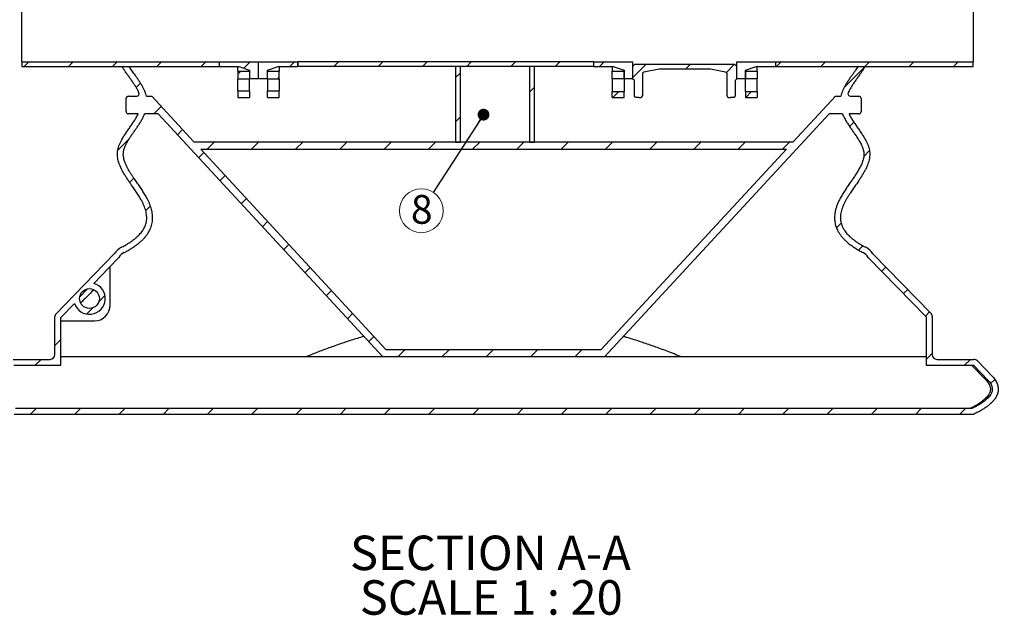
# Model space of a CAD drawing. Units: millimetres. Extents: x 500 to 20512, y 500 to 14350.
# Drawn here: x 3129 to 8124, y 3736 to 6757 of the extents above; entities that cross this region are included whole.
import ezdxf

# ---------------------------------------------------------------- set-up
doc = ezdxf.new("R2010")
doc.units = ezdxf.units.MM
doc.header["$LTSCALE"] = 50
doc.linetypes.add('SLD-Solid', pattern=[0])
doc.styles.add('SLDTEXTSTYLE0', font='arial.ttf', dxfattribs={"width": 0.948})
doc.styles.get("Standard").update_dxf_attribs({"font": 'arial.ttf'})
doc.dimstyles.new('SLDDIMSTYLE1', dxfattribs={"dimtxt": 175, "dimasz": 200, "dimexe": 0, "dimexo": 0.0625, "dimgap": 43.75, "dimtad": 1, "dimdec": 0, "dimlfac": 0.4, "dimrnd": 1e-09, "dimzin": 12, "dimdsep": 46, "dimtxsty": 'SLDTEXTSTYLE0', "dimsah": 1, "dimcen": 0.09, "dimadec": 0, "dimazin": 3, "dimtfac": 1, "dimtdec": 3, "dimtofl": 0, "dimtmove": 0, "dimatfit": 3, "dimfxl": 1, "dimfrac": 2, "dimtolj": 1, "dimtzin": 12, "dimarcsym": 0})
doc.dimstyles.new('SLDDIMSTYLE4', dxfattribs={"dimtxt": 0.18, "dimasz": 60, "dimexe": 0, "dimexo": 0.0625, "dimgap": 0, "dimtad": 0, "dimtih": 1, "dimtoh": 1, "dimdec": 0, "dimrnd": 1e-09, "dimzin": 0, "dimdsep": 46, "dimtxsty": 'Standard', "dimblk1": 'DOT', "dimblk2": 'DOT', "dimsah": 1, "dimcen": 0.09, "dimadec": 0, "dimazin": 0, "dimtfac": 60, "dimtdec": 0, "dimtofl": 0, "dimtmove": 0, "dimatfit": 3, "dimldrblk": 'DOT', "dimfxl": 1, "dimfrac": 2, "dimtolj": 1, "dimtzin": 0, "dimarcsym": 0})

# ---------------------------------------------------------------- blocks, each defined once
blk = doc.blocks.new('_D_1')
at = {"color": 7, "linetype": 'SLD-Solid', "lineweight": 0, "transparency": 16777216}
for p, q in [((4894.2, 12424.5), (2409.2, 12424.5)), ((2459.2, 12424.5), (2459.2, 4754.5)), ((3051.2, 4754.5), (2409.2, 4754.5))]:
    blk.add_line(p, q, dxfattribs=at)
at = {"color": 7, "linetype": 'SLD-Solid', "lineweight": 18, "transparency": 16777216}
for points in [[(2459.2, 12424.5), (2429.2, 12224.5), (2489.2, 12224.5)], [(2459.2, 4754.5), (2489.2, 4954.5), (2429.2, 4954.5)]]:
    blk.add_solid(points, dxfattribs=at)
at = {"color": 7, "linetype": 'SLD-Solid', "lineweight": 18, "transparency": 16777216, "insert": (2233.6, 8322.1), "char_height": 175, "attachment_point": 1, "rotation": 90, "style": 'SLDTEXTSTYLE0'}
blk.add_mtext('3100', dxfattribs=at)
blk = doc.blocks.new('SW_NOTE_0')
at = {"color": 0, "linetype": 'SLD-Solid', "lineweight": 18, "char_height": 175, "attachment_point": 2, "style": 'SLDTEXTSTYLE0'}
for s, insert in [('SECTION A-A', (752, 225.6)), ('SCALE 1 : 20', (756, -0.5))]:
    blk.add_mtext(s, dxfattribs=dict(at, insert=insert))
blk = doc.blocks.new('SW_NOTE_0_8')
at = {"color": 0, "linetype": 'SLD-Solid', "lineweight": 18}
blk.add_circle((-60.4, -93.3), 111.2, dxfattribs=at)
at = {"color": 0, "linetype": 'SLD-Solid', "lineweight": 18, "insert": (-58.2, -13.7), "char_height": 145.5, "attachment_point": 2, "style": 'SLDTEXTSTYLE0'}
blk.add_mtext('8', dxfattribs=at)
blk = doc.blocks.new('_Dot')
at = {"color": 0, "linetype": 'ByBlock', "lineweight": -2}
blk.add_line((-0.5, 0), (-1, 0), dxfattribs=at)
at = {"color": 0, "linetype": 'ByBlock', "const_width": 0.5}
blk.add_lwpolyline([(-0.25, 0, 1), (0.25, 0, 1)], format="xyb", close=True, dxfattribs=at)

msp = doc.modelspace()

# ---------------------------------------------------------------- hatches: boundary and pattern name
at = {"linetype": 'SLD-Solid', "lineweight": 18}
h = msp.add_hatch(dxfattribs=at)
h.set_pattern_fill('ANSI31', scale=50, angle=3e-322, style=0)
edge = h.paths.add_edge_path(flags=0)
edge.add_line((7758.4, 5059.5), (7758.4, 5251.8))
edge.add_arc((7733.4, 5251.8), 25, 0, 44.2989)
edge.add_line((7751.3, 5269.3), (7457.8, 5570))
edge.add_arc((7374.8, 5514.3), 100, 33.8829, 62.4171)
edge.add_spline(control_points=[(7421.1, 5602.9), (7269.1, 5682.4), (7284.1, 5845.2), (7517.8, 6071.2), (7366.7, 6217), (7336.4, 6279.5)], knot_values=[0.001917, 0.001917, 0.001917, 0.001917, 0.043633, 0.087104, 0.119706, 0.119706, 0.119706, 0.119706], weights=[1, 1, 1, 1, 1, 1], degree=3, periodic=0)
edge.add_line((7336.4, 6279.5), (7385.7, 6279.5))
edge.add_arc((7385.7, 6292), 12.5, 270, 360)
edge.add_line((7398.2, 6292), (7398.2, 6357))
edge.add_arc((7385.7, 6357), 12.5, 0, 90)
edge.add_line((7385.7, 6369.5), (7343.7, 6369.5))
edge.add_arc((7343.7, 6382), 12.5, 156.0885, 270, ccw=False)
edge.add_spline(control_points=[(7332.3, 6387), (7351.9, 6431.2), (7391.7, 6475.3), (7417.3, 6519.5)], knot_values=[0.138412, 0.138412, 0.138412, 0.138412, 0.16144, 0.16144, 0.16144, 0.16144], weights=[1, 1, 1, 1], degree=3, periodic=0)
edge.add_line((7417.3, 6519.5), (7382.1, 6519.5))
edge.add_spline(control_points=[(7382.1, 6519.5), (7360.9, 6486.7), (7336, 6456.4), (7316.7, 6422.5), (7307.3, 6405.8), (7299.1, 6388.1), (7294.6, 6369.5)], knot_values=[2.020265, 2.020265, 2.020265, 2.020265, 2.067099, 2.067099, 2.067099, 2.09022, 2.09022, 2.09022, 2.09022], weights=[1, 1, 1, 1, 1, 1, 1], degree=3, periodic=0)
edge.add_line((7294.6, 6369.5), (7267.1, 6369.5))
edge.add_line((7267.1, 6369.5), (7053.4, 6138.2))
edge.add_line((7053.4, 6138.2), (4013.4, 6138.2))
edge.add_line((4013.4, 6138.2), (3799.7, 6369.5))
edge.add_line((3799.7, 6369.5), (3772.3, 6369.5))
edge.add_spline(control_points=[(3772.3, 6369.5), (3767.5, 6388.8), (3758.9, 6407.3), (3748.9, 6424.5), (3731.5, 6454.7), (3709.7, 6482.2), (3690.2, 6511.1), (3688.4, 6513.9), (3686.5, 6516.7), (3684.7, 6519.5)], knot_values=[0, 0, 0, 0, 0.023919, 0.023919, 0.023919, 0.065565, 0.065565, 0.065565, 0.069542, 0.069542, 0.069542, 0.069542], weights=[1, 1, 1, 1, 1, 1, 1, 1, 1, 1], degree=3, periodic=0)
edge.add_line((3684.7, 6519.5), (3649.5, 6519.5))
edge.add_spline(control_points=[(3649.5, 6519.5), (3675.1, 6475.3), (3714.9, 6431.2), (3734.5, 6387)], knot_values=[1.701999, 1.701999, 1.701999, 1.701999, 1.725027, 1.725027, 1.725027, 1.725027], weights=[1, 1, 1, 1], degree=3, periodic=0)
edge.add_arc((3723.1, 6382), 12.5, -90, 23.9115, ccw=False)
edge.add_line((3723.1, 6369.5), (3681.2, 6369.5))
edge.add_arc((3681.2, 6357), 12.5, 90, 180)
edge.add_line((3668.7, 6357), (3668.7, 6292))
edge.add_arc((3681.2, 6292), 12.5, 180, 270)
edge.add_line((3681.2, 6279.5), (3730.5, 6279.5))
edge.add_spline(control_points=[(3730.5, 6279.5), (3700.1, 6217), (3549.1, 6071.2), (3782.7, 5845.2), (3797.7, 5682.4), (3645.7, 5602.9)], knot_values=[1.743733, 1.743733, 1.743733, 1.743733, 1.776335, 1.819807, 1.861522, 1.861522, 1.861522, 1.861522], weights=[1, 1, 1, 1, 1, 1], degree=3, periodic=0)
edge.add_arc((3692, 5514.3), 100, 117.5829, 146.1171)
edge.add_line((3609, 5570), (3558.4, 5518.2))
edge.add_line((3558.4, 5518.2), (3310.3, 5261.5))
edge.add_arc((3333.4, 5251.8), 25, 157.3061, 180)
edge.add_line((3308.4, 5251.8), (3308.4, 5059.5))
edge.add_arc((3283.4, 5059.5), 25, 270, 360, ccw=False)
edge.add_line((3283.4, 5034.5), (3096.9, 5034.5))
edge.add_arc((3096.9, 5009.5), 25, 90, 135.7011)
edge.add_line((3079, 5026.9), (3001.8, 4947.8))
edge.add_spline(control_points=[(3001.8, 4947.8), (2942.6, 4878.3), (2975.7, 4813.9), (3101.2, 4754.5)], knot_values=[0, 0, 0, 0, 0.695468, 0.695468, 0.695468, 0.695468], weights=[1, 1, 1, 1], degree=3, periodic=0)
edge.add_line((3101.2, 4754.5), (7965.7, 4754.5))
edge.add_spline(control_points=[(7965.7, 4754.5), (8091.1, 4813.9), (8124.2, 4878.3), (8065, 4947.8)], knot_values=[0, 0, 0, 0, 0.695468, 0.695468, 0.695468, 0.695468], weights=[1, 1, 1, 1], degree=3, periodic=0)
edge.add_line((8065, 4947.8), (7987.8, 5026.9))
edge.add_arc((7969.9, 5009.5), 25, 44.2989, 90)
edge.add_line((7969.9, 5034.5), (7783.4, 5034.5))
edge.add_arc((7783.4, 5059.5), 25, 180, 270, ccw=False)
edge = h.paths.add_edge_path(flags=0)
edge.add_line((3338.4, 5247.4), (3407.3, 5318.6))
edge.add_arc((3483.4, 5343.2), 80, 197.894, 434.0721)
edge.add_line((3505.4, 5420.1), (3579.9, 5497.3))
edge.add_line((3579.9, 5497.3), (3632.5, 5551.2))
edge.add_arc((3692, 5514.3), 70, 117.5829, 148.158, ccw=False)
edge.add_spline(control_points=[(3659.6, 5576.3), (3692.3, 5593.4), (3724.3, 5613.5), (3750.9, 5639.3), (3763.8, 5651.9), (3775.6, 5666.1), (3784.5, 5681.8), (3793.6, 5697.6), (3800, 5715.4), (3802.5, 5733.5), (3804.8, 5749.5), (3804.1, 5766), (3801.1, 5781.9), (3796.7, 5805.6), (3787.3, 5828.4), (3776, 5849.7), (3757.3, 5885), (3733.4, 5917.3), (3710.9, 5950.3), (3692.5, 5977.3), (3673.9, 6005), (3662.7, 6035.7), (3658, 6048.8), (3654.7, 6062.9), (3654.9, 6076.9), (3655.1, 6088.6), (3658.1, 6100.3), (3662.4, 6111.2), (3675.5, 6144.2), (3697.9, 6172.8), (3718, 6201.9), (3735, 6226.6), (3751.9, 6251.8), (3763.4, 6279.5)], knot_values=[0, 0, 0, 0, 0.044336, 0.044336, 0.044336, 0.065913, 0.065913, 0.065913, 0.08782, 0.08782, 0.08782, 0.107128, 0.107128, 0.107128, 0.135977, 0.135977, 0.135977, 0.183585, 0.183585, 0.183585, 0.222633, 0.222633, 0.222633, 0.239335, 0.239335, 0.239335, 0.253329, 0.253329, 0.253329, 0.295725, 0.295725, 0.295725, 0.331571, 0.331571, 0.331571, 0.331571], weights=[1, 1, 1, 1, 1, 1, 1, 1, 1, 1, 1, 1, 1, 1, 1, 1, 1, 1, 1, 1, 1, 1, 1, 1, 1, 1, 1, 1, 1, 1, 1, 1, 1, 1], degree=3, periodic=0)
edge.add_line((3763.4, 6279.5), (3831.8, 6279.5))
edge.add_line((3831.8, 6279.5), (4970.9, 5047))
edge.add_line((4970.9, 5047), (6095.9, 5047))
edge.add_line((6095.9, 5047), (7235, 6279.5))
edge.add_line((7235, 6279.5), (7303.5, 6279.5))
edge.add_spline(control_points=[(7303.5, 6279.5), (7318.5, 6243.2), (7342.5, 6211.2), (7364.9, 6178.8), (7376.6, 6161.8), (7388.3, 6144.5), (7397.7, 6126), (7403.2, 6115.1), (7408, 6103.6), (7410.4, 6091.7), (7412.4, 6081.6), (7412.3, 6071), (7410.8, 6060.9), (7408.4, 6045.5), (7402.7, 6030.5), (7395.9, 6016.5), (7380.6, 5984.5), (7359.6, 5955.6), (7339.4, 5926.5), (7321.7, 5900.8), (7303.9, 5875), (7289.6, 5847.3), (7278.8, 5826.6), (7269.8, 5804.4), (7265.6, 5781.4), (7262.6, 5765.3), (7262.1, 5748.5), (7264.5, 5732.3), (7266.9, 5716.1), (7272.4, 5700.1), (7280.1, 5685.6), (7289.9, 5667.5), (7303.3, 5651.2), (7318.3, 5637), (7344.4, 5612.4), (7375.4, 5593), (7407.2, 5576.3)], knot_values=[0, 0, 0, 0, 0.047164, 0.047164, 0.047164, 0.07201, 0.07201, 0.07201, 0.0867, 0.0867, 0.0867, 0.099097, 0.099097, 0.099097, 0.117962, 0.117962, 0.117962, 0.160703, 0.160703, 0.160703, 0.198316, 0.198316, 0.198316, 0.226694, 0.226694, 0.226694, 0.246507, 0.246507, 0.246507, 0.266399, 0.266399, 0.266399, 0.291374, 0.291374, 0.291374, 0.33499, 0.33499, 0.33499, 0.33499], weights=[1, 1, 1, 1, 1, 1, 1, 1, 1, 1, 1, 1, 1, 1, 1, 1, 1, 1, 1, 1, 1, 1, 1, 1, 1, 1, 1, 1, 1, 1, 1, 1, 1, 1, 1, 1, 1], degree=3, periodic=0)
edge.add_arc((7374.8, 5514.3), 70, 31.842, 62.4171, ccw=False)
edge.add_line((7434.3, 5551.2), (7728.4, 5249.8))
edge.add_line((7728.4, 5249.8), (7728.4, 5004.5))
edge.add_line((7728.4, 5004.5), (7967.8, 5004.5))
edge.add_line((7967.8, 5004.5), (8042.8, 4927.6))
edge.add_spline(control_points=[(8042.8, 4927.6), (8049.1, 4920.1), (8054.9, 4911.9), (8058.8, 4902.9), (8061, 4898), (8062.6, 4892.8), (8063.2, 4887.5), (8063.8, 4882.1), (8063.4, 4876.5), (8062, 4871.3), (8060.3, 4865.3), (8057.4, 4859.6), (8054, 4854.4), (8047.5, 4844.6), (8039.1, 4836.2), (8030.1, 4828.6), (8008.8, 4810.6), (7984, 4796.7), (7958.8, 4784.5)], knot_values=[0, 0, 0, 0, 0.011772, 0.011772, 0.011772, 0.018167, 0.018167, 0.018167, 0.024662, 0.024662, 0.024662, 0.032147, 0.032147, 0.032147, 0.046204, 0.046204, 0.046204, 0.079939, 0.079939, 0.079939, 0.079939], weights=[1, 1, 1, 1, 1, 1, 1, 1, 1, 1, 1, 1, 1, 1, 1, 1, 1, 1, 1], degree=3, periodic=0)
edge.add_line((7958.8, 4784.5), (3108, 4784.5))
edge.add_spline(control_points=[(3108, 4784.5), (3083.3, 4796.5), (3058.9, 4810.1), (3037.8, 4827.7), (3027.2, 4836.5), (3017.1, 4846.6), (3010.3, 4858.6), (3007.5, 4863.4), (3005.3, 4868.7), (3004.2, 4874.1), (3003, 4879.6), (3003.1, 4885.5), (3004.2, 4891), (3005.4, 4897.5), (3008, 4903.7), (3011.2, 4909.4), (3014.8, 4915.9), (3019.2, 4921.9), (3024, 4927.6)], knot_values=[0, 0, 0, 0, 0.032947, 0.032947, 0.032947, 0.049538, 0.049538, 0.049538, 0.056147, 0.056147, 0.056147, 0.062865, 0.062865, 0.062865, 0.07068, 0.07068, 0.07068, 0.079446, 0.079446, 0.079446, 0.079446], weights=[1, 1, 1, 1, 1, 1, 1, 1, 1, 1, 1, 1, 1, 1, 1, 1, 1, 1, 1], degree=3, periodic=0)
edge.add_line((3024, 4927.6), (3099, 5004.5))
edge.add_line((3099, 5004.5), (3338.4, 5004.5))
edge.add_line((3338.4, 5004.5), (3338.4, 5247.4))
h.paths.add_polyline_path([(6079.5, 5084.5), (4987.3, 5084.5), (4048.1, 6100.7), (7018.7, 6100.7)], flags=0)
edge = h.paths.add_edge_path(flags=0)
edge.add_arc((3483.4, 5343.2), 50, 0, 360)
h = msp.add_hatch(dxfattribs=at)
h.set_pattern_fill('ANSI31', scale=50, style=0)
h.paths.add_polyline_path([(3140.6, 6543), (3140.6, 6519.5), (4140.7, 6519.5), (4140.7, 6543)], flags=0)
h = msp.add_hatch(dxfattribs=at)
h.set_pattern_fill('ANSI31', scale=50, style=0)
h.paths.add_polyline_path([(4240.7, 6519.5), (4295.7, 6500.7), (4295.7, 6459.5), (4340.6, 6459.5), (4340.6, 6541.5), (4140.7, 6541.5), (4140.7, 6519.5)], flags=0)
h = msp.add_hatch(dxfattribs=at)
h.set_pattern_fill('ANSI31', scale=50, style=0)
h.paths.add_polyline_path([(4295.7, 6497), (4235.7, 6497), (4235.7, 6455.2), (4295.7, 6455.2)], flags=0)
h = msp.add_hatch(dxfattribs=at)
h.set_pattern_fill('ANSI31', scale=50, style=0)
h.paths.add_polyline_path([(4340.6, 6459.5), (4385.7, 6459.5), (4385.7, 6500.7), (4440.6, 6519.5), (4540.7, 6519.5), (4540.7, 6541.5), (4340.6, 6541.5)], flags=0)
h = msp.add_hatch(dxfattribs=at)
h.set_pattern_fill('ANSI31', scale=50, style=0)
h.paths.add_polyline_path([(4445.7, 6497), (4385.7, 6497), (4385.7, 6455.2), (4445.7, 6455.2)], flags=0)
h = msp.add_hatch(dxfattribs=at)
h.set_pattern_fill('ANSI31', scale=50, style=0)
h.paths.add_polyline_path([(4540.7, 6519.5), (6040.7, 6519.5), (6040.7, 6543), (4540.7, 6543)], flags=0)
h = msp.add_hatch(dxfattribs=at)
h.set_pattern_fill('ANSI34', scale=50, style=0)
h.paths.add_polyline_path([(5364.4, 6519.5), (5340.9, 6519.5), (5340.9, 6137), (5364.4, 6137)], flags=0)
h = msp.add_hatch(dxfattribs=at)
h.set_pattern_fill('ANSI34', scale=50, style=0)
h.paths.add_polyline_path([(5717.3, 6137), (5740.9, 6137), (5740.9, 6519.5), (5717.3, 6519.5)], flags=0)
h = msp.add_hatch(dxfattribs=at)
h.set_pattern_fill('ANSI31', scale=50, style=0)
h.paths.add_polyline_path([(6140.7, 6519.5), (6195.7, 6500.7), (6195.7, 6459.5), (6240.6, 6459.5), (6240.6, 6541.5), (6040.7, 6541.5), (6040.7, 6519.5)], flags=0)
h = msp.add_hatch(dxfattribs=at)
h.set_pattern_fill('ANSI31', scale=50, style=0)
h.paths.add_polyline_path([(6195.7, 6497), (6135.7, 6497), (6135.7, 6458.2), (6195.7, 6458.2)], flags=0)
h = msp.add_hatch(dxfattribs=at)
h.set_pattern_fill('ANSI31', scale=50, style=0)
edge = h.paths.add_edge_path(flags=0)
edge.add_line((6633.4, 6506.9), (6710.1, 6492))
edge.add_arc((6708.2, 6482.2), 10, 0, 79, ccw=False)
edge.add_line((6718.2, 6482.2), (6718.2, 6370.7))
edge.add_arc((6725.7, 6370.7), 7.5, 180, 270)
edge.add_line((6725.7, 6363.2), (6735.7, 6363.2))
edge.add_line((6735.7, 6363.2), (6750.7, 6363.2))
edge.add_spline(control_points=[(6750.7, 6363.2), (6755, 6363.2), (6758.2, 6366.3), (6758.2, 6370.7)], knot_values=[0, 0, 0, 0, 1, 1, 1, 1], weights=[0.5, 0.402369, 0.402369, 0.5], degree=3, periodic=0)
edge.add_line((6758.2, 6370.7), (6758.2, 6448.2))
edge.add_line((6758.2, 6448.2), (6765.7, 6455.7))
edge.add_line((6765.7, 6455.7), (6765.7, 6522))
edge.add_line((6765.7, 6522), (6755.7, 6532))
edge.add_line((6755.7, 6532), (6250.7, 6532))
edge.add_line((6250.7, 6532), (6240.7, 6522))
edge.add_line((6240.7, 6522), (6240.7, 6455.7))
edge.add_line((6240.7, 6455.7), (6248.2, 6448.2))
edge.add_line((6248.2, 6448.2), (6248.2, 6370.7))
edge.add_spline(control_points=[(6248.2, 6370.7), (6248.2, 6366.3), (6251.3, 6363.2), (6255.7, 6363.2)], knot_values=[0, 0, 0, 0, 1, 1, 1, 1], weights=[0.5, 0.402369, 0.402369, 0.5], degree=3, periodic=0)
edge.add_line((6255.7, 6363.2), (6270.7, 6363.2))
edge.add_line((6270.7, 6363.2), (6280.7, 6363.2))
edge.add_arc((6280.7, 6370.7), 7.5, 270, 360)
edge.add_line((6288.2, 6370.7), (6288.2, 6482.2))
edge.add_arc((6298.2, 6482.2), 10, 101, 180, ccw=False)
edge.add_line((6296.2, 6492), (6372.9, 6506.9))
edge.add_arc((6373.9, 6502), 5, 90, 101, ccw=False)
edge.add_line((6373.9, 6507), (6632.4, 6507))
edge.add_arc((6632.4, 6502), 5, 79, 90, ccw=False)
h = msp.add_hatch(dxfattribs=at)
h.set_pattern_fill('ANSI31', scale=50, style=0)
h.paths.add_polyline_path([(6765.7, 6459.5), (6810.7, 6459.5), (6810.7, 6500.7), (6865.7, 6519.5), (6965.7, 6519.5), (6965.7, 6541.5), (6765.7, 6541.5)], flags=0)
h = msp.add_hatch(dxfattribs=at)
h.set_pattern_fill('ANSI31', scale=50, style=0)
h.paths.add_polyline_path([(6870.7, 6497), (6810.7, 6497), (6810.7, 6458.2), (6870.7, 6458.2)], flags=0)
h = msp.add_hatch(dxfattribs=at)
h.set_pattern_fill('ANSI31', scale=50, style=0)
h.paths.add_polyline_path([(6965.7, 6543), (6965.7, 6519.5), (7965.7, 6519.5), (7965.7, 6543)], flags=0)
h = msp.add_hatch(dxfattribs=at)
h.set_pattern_fill('ANSI31', scale=50, style=0)
h.paths.add_polyline_path([(4235.7, 6396.9), (4235.7, 6363.2), (4295.7, 6363.2), (4295.7, 6396.9)], flags=0)
h = msp.add_hatch(dxfattribs=at)
h.set_pattern_fill('ANSI31', scale=50, style=0)
h.paths.add_polyline_path([(4385.7, 6396.9), (4385.7, 6363.2), (4445.7, 6363.2), (4445.7, 6396.9)], flags=0)
h = msp.add_hatch(dxfattribs=at)
h.set_pattern_fill('ANSI31', scale=50, style=0)
h.paths.add_polyline_path([(6135.7, 6393.2), (6135.7, 6363.2), (6195.7, 6363.2), (6195.7, 6393.2)], flags=0)
h = msp.add_hatch(dxfattribs=at)
h.set_pattern_fill('ANSI31', scale=50, style=0)
h.paths.add_polyline_path([(6810.7, 6393.2), (6810.7, 6363.2), (6870.7, 6363.2), (6870.7, 6393.2)], flags=0)

# ---------------------------------------------------------------- linework, layer by layer
at = {"color": 7, "linetype": 'SLD-Solid', "lineweight": 25}
for p, q in [((3140.6, 6543), (3140.6, 6895.9)), ((7965.7, 6895.9), (7965.7, 6543)), ((3140.6, 6543), (4140.7, 6543)), ((3140.6, 6543), (3140.6, 6519.5)), ((3140.6, 6519.5), (4140.7, 6519.5)), ((3649.5, 6519.5), (3684.7, 6519.5)), ((4140.7, 6543), (4140.7, 6519.5)), ((4140.7, 6541.5), (4140.7, 6519.5)), ((4340.6, 6541.5), (4140.7, 6541.5)), ((4140.7, 6519.5), (4240.7, 6519.5)), ((4235.7, 6497), (4235.7, 6519.5)), ((4235.7, 6497), (4295.7, 6497)), ((4235.7, 6497), (4235.7, 6455.2)), ((4240.7, 6519.5), (4295.7, 6500.7)), ((4295.7, 6500.7), (4295.7, 6459.5)), ((4295.7, 6497), (4295.7, 6455.2)), ((4340.6, 6459.5), (4340.6, 6541.5)), ((4540.7, 6541.5), (4340.6, 6541.5)), ((4385.7, 6500.7), (4440.6, 6519.5)), ((4385.7, 6459.5), (4385.7, 6500.7)), ((4385.7, 6497), (4445.7, 6497)), ((4385.7, 6455.2), (4385.7, 6497)), ((4440.6, 6519.5), (4540.7, 6519.5)), ((4445.7, 6519.5), (4445.7, 6497)), ((4445.7, 6455.2), (4445.7, 6497)), ((4540.7, 6543), (4540.7, 6519.5)), ((6040.7, 6543), (4540.7, 6543)), ((4540.7, 6519.5), (4540.7, 6541.5)), ((6040.7, 6519.5), (4540.7, 6519.5)), ((5364.4, 6519.5), (5340.9, 6519.5)), ((5340.9, 6519.5), (5340.9, 6137)), ((5364.4, 6519.5), (5364.4, 6137)), ((5717.3, 6137), (5717.3, 6519.5)), ((5740.9, 6519.5), (5717.3, 6519.5)), ((5740.9, 6137), (5740.9, 6519.5)), ((6040.7, 6543), (6040.7, 6519.5)), ((6040.7, 6541.5), (6040.7, 6519.5)), ((6240.6, 6541.5), (6040.7, 6541.5)), ((6040.7, 6519.5), (6140.7, 6519.5)), ((6135.7, 6519.5), (6135.7, 6497)), ((6135.7, 6497), (6195.7, 6497)), ((6135.7, 6458.2), (6135.7, 6497)), ((6140.7, 6519.5), (6195.7, 6500.7)), ((6195.7, 6500.7), (6195.7, 6459.5)), ((6195.7, 6458.2), (6195.7, 6497)), ((6240.6, 6459.5), (6240.6, 6541.5)), ((6250.7, 6532), (6240.6, 6522)), ((6240.6, 6455.7), (6240.6, 6522)), ((6250.7, 6532), (6755.7, 6532)), ((6372.9, 6506.9), (6296.2, 6492)), ((6632.4, 6507), (6373.9, 6507)), ((6710.1, 6492), (6633.4, 6506.9)), ((6765.7, 6522), (6755.7, 6532)), ((6765.7, 6541.5), (6765.7, 6459.5)), ((6965.7, 6541.5), (6765.7, 6541.5)), ((6765.7, 6522), (6765.7, 6455.7)), ((6810.7, 6500.7), (6865.7, 6519.5)), ((6810.7, 6459.5), (6810.7, 6500.7)), ((6810.7, 6497), (6870.7, 6497)), ((6810.7, 6497), (6810.7, 6458.2)), ((6865.7, 6519.5), (6965.7, 6519.5)), ((6870.7, 6497), (6870.7, 6519.5)), ((6870.7, 6497), (6870.7, 6458.2)), ((6965.7, 6543), (7965.7, 6543)), ((6965.7, 6519.5), (6965.7, 6543)), ((6965.7, 6519.5), (6965.7, 6541.5)), ((6965.7, 6519.5), (7965.7, 6519.5)), ((7382.1, 6519.5), (7417.3, 6519.5)), ((7965.7, 6519.5), (7965.7, 6543)), ((4295.7, 6455.2), (4235.7, 6455.2)), ((4235.7, 6396.9), (4235.7, 6455.2)), ((4295.7, 6459.5), (4340.6, 6459.5)), ((4295.7, 6396.9), (4295.7, 6455.2)), ((4340.6, 6459.5), (4385.7, 6459.5)), ((4445.7, 6455.2), (4385.7, 6455.2)), ((4385.7, 6455.2), (4385.7, 6396.9)), ((4445.7, 6455.2), (4445.7, 6396.9)), ((6195.7, 6458.2), (6135.7, 6458.2)), ((6135.7, 6458.2), (6135.7, 6393.2)), ((6195.7, 6459.5), (6240.6, 6459.5)), ((6195.7, 6458.2), (6195.7, 6393.2)), ((6248.1, 6448.2), (6240.6, 6455.7)), ((6248.1, 6370.7), (6248.1, 6448.2)), ((6288.2, 6482.2), (6288.2, 6370.7)), ((6718.2, 6370.7), (6718.2, 6482.2)), ((6765.7, 6455.7), (6758.2, 6448.2)), ((6758.2, 6448.2), (6758.2, 6370.7)), ((6765.7, 6459.5), (6810.7, 6459.5)), ((6810.7, 6393.2), (6810.7, 6458.2)), ((6870.7, 6458.2), (6810.7, 6458.2)), ((6870.7, 6393.2), (6870.7, 6458.2)), ((4235.7, 6396.9), (4295.7, 6396.9)), ((4235.7, 6396.9), (4235.7, 6363.2)), ((4295.7, 6396.9), (4295.7, 6363.2)), ((4385.7, 6396.9), (4445.7, 6396.9)), ((4385.7, 6363.2), (4385.7, 6396.9)), ((4445.7, 6363.2), (4445.7, 6396.9)), ((3668.7, 6292), (3668.7, 6357)), ((3681.2, 6369.5), (3723.1, 6369.5)), ((3772.3, 6369.5), (3799.7, 6369.5)), ((3799.7, 6369.5), (4013.4, 6138.2)), ((4235.7, 6363.2), (4295.7, 6363.2)), ((4385.7, 6363.2), (4445.7, 6363.2)), ((6135.7, 6393.2), (6195.7, 6393.2)), ((6135.7, 6363.2), (6135.7, 6393.2)), ((6135.7, 6363.2), (6195.7, 6363.2)), ((6195.7, 6363.2), (6195.7, 6393.2)), ((6270.7, 6363.2), (6255.7, 6363.2)), ((6270.7, 6363.2), (6280.7, 6363.2)), ((6725.7, 6363.2), (6735.7, 6363.2)), ((6750.7, 6363.2), (6735.7, 6363.2)), ((6810.7, 6393.2), (6870.7, 6393.2)), ((6810.7, 6393.2), (6810.7, 6363.2)), ((6810.7, 6363.2), (6870.7, 6363.2)), ((6870.7, 6393.2), (6870.7, 6363.2)), ((7053.4, 6138.2), (7267.1, 6369.5)), ((7267.1, 6369.5), (7294.6, 6369.5)), ((7343.7, 6369.5), (7385.7, 6369.5)), ((7398.2, 6357), (7398.2, 6292)), ((3730.5, 6279.5), (3681.2, 6279.5)), ((3831.8, 6279.5), (3763.4, 6279.5)), ((4970.9, 5047), (3831.8, 6279.5)), ((7235, 6279.5), (6095.9, 5047)), ((7303.5, 6279.5), (7235, 6279.5)), ((7385.7, 6279.5), (7336.4, 6279.5)), ((4013.4, 6138.2), (7053.4, 6138.2)), ((4048.1, 6100.7), (7018.7, 6100.7)), ((4048.1, 6100.7), (4987.3, 5084.5)), ((5340.9, 6137), (5364.4, 6137)), ((5717.3, 6137), (5740.9, 6137)), ((6079.5, 5084.5), (7018.7, 6100.7)), ((3558.4, 5518.2), (3609, 5570)), ((3579.9, 5497.3), (3632.5, 5551.2)), ((7434.3, 5551.2), (7728.4, 5249.8)), ((7457.8, 5570), (7751.3, 5269.3)), ((3558.4, 5518.2), (3310.3, 5261.5)), ((3579.9, 5497.3), (3505.4, 5420.1)), ((3588.4, 5309.5), (3588.4, 5505.9)), ((3474, 5392.1), (3434.4, 5352.3)), ((3407.3, 5318.6), (3338.4, 5247.4)), ((3308.4, 5059.5), (3308.4, 5251.8)), ((3338.4, 5004.5), (3338.4, 5247.4)), ((7728.4, 5249.8), (7728.4, 5004.5)), ((7758.4, 5251.8), (7758.4, 5059.5)), ((3338.4, 5229.5), (3508.4, 5229.5)), ((4970.9, 5047), (3338.4, 5047)), ((6095.9, 5047), (4970.9, 5047)), ((4987.3, 5084.5), (6079.5, 5084.5)), ((7728.4, 5047), (6095.9, 5047)), ((3096.9, 5034.5), (3283.4, 5034.5)), ((3099, 5004.5), (3338.4, 5004.5)), ((7728.4, 5004.5), (7967.8, 5004.5)), ((7783.4, 5034.5), (7969.9, 5034.5)), ((7957.8, 5004.5), (8033.2, 4927.6)), ((7967.8, 5004.5), (8042.8, 4927.6)), ((7987.8, 5026.9), (8065, 4947.8)), ((8033.2, 4927.6), (8042.8, 4927.6)), ((7965.7, 4754.5), (3101.2, 4754.5)), ((7958.8, 4784.5), (3108, 4784.5))]:
    msp.add_line(p, q, dxfattribs=at)
msp.add_circle((3483.4, 5343.2), 50, dxfattribs=at)
for centre, radius, start, end in [((6373.9, 6502), 5, 90, 101), ((6632.4, 6502), 5, 79, 90), ((6298.2, 6482.2), 10, 101, 180), ((6708.2, 6482.2), 10, 0, 79), ((3681.2, 6357), 12.5, 90, 180), ((3723.1, 6382), 12.5, 270, 23.9115), ((6280.7, 6370.7), 7.5, 270, 0), ((6725.7, 6370.7), 7.5, 180, 270), ((7343.7, 6382), 12.5, 156.0885, 270), ((7385.7, 6357), 12.5, 0, 90), ((3681.2, 6292), 12.5, 180, 270), ((7385.7, 6292), 12.5, 270, 0), ((3692, 5514.3), 100, 117.5829, 146.1171), ((7374.8, 5514.3), 100, 33.8829, 62.4171), ((3692, 5514.3), 70, 117.5829, 148.158), ((7374.8, 5514.3), 70, 31.842, 62.4171), ((3483.4, 5343.2), 80, 197.894, 74.0721), ((3508.4, 5309.5), 80, 270, 0), ((3333.4, 5251.8), 25, 157.3061, 180), ((7733.4, 5251.8), 25, 0, 44.2989), ((3283.4, 5059.5), 25, 270, 0), ((7783.4, 5059.5), 25, 180, 270), ((7969.9, 5009.5), 25, 44.2989, 90)]:
    msp.add_arc(centre, radius, start, end, dxfattribs=at)
for points, knots in [([(3734.5, 6387), (3733.2, 6390), (3729.3, 6398.2), (3722, 6411.5), (3712.4, 6426.9), (3702, 6442.3), (3691.2, 6457.7), (3680.1, 6473.1), (3669.3, 6488.4), (3658.9, 6503.8), (3652.6, 6514.3), (3649.5, 6519.5)], [0, 0, 0, 0, 0.061476, 0.173211, 0.288589, 0.406761, 0.526661, 0.647117, 0.766918, 0.884896, 1, 1, 1, 1]), ([(3772.3, 6369.5), (3770.9, 6374.2), (3768.3, 6383.8), (3762.8, 6397.7), (3756.3, 6411.3), (3748.7, 6425.3), (3740, 6439.5), (3730.4, 6454), (3718.7, 6470.7), (3705.2, 6489.6), (3693.2, 6506.6), (3686.6, 6516.7), (3684.7, 6519.5)], [0, 0, 0, 0, 0.084899, 0.169834, 0.256659, 0.343505, 0.443248, 0.54304, 0.64283, 0.792833, 0.942818, 1, 1, 1, 1]), ([(7382.1, 6519.5), (7376.7, 6511.4), (7365.8, 6495.2), (7350.5, 6474.1), (7337.5, 6455.5), (7326.7, 6439.2), (7317.4, 6424.1), (7309.8, 6410), (7303.7, 6396.9), (7298.4, 6383.5), (7295.8, 6374.1), (7294.6, 6369.5)], [0, 0, 0, 0, 0.167526, 0.335096, 0.446792, 0.558489, 0.670114, 0.751892, 0.833652, 0.916842, 1, 1, 1, 1]), ([(7417.3, 6519.5), (7414.2, 6514.3), (7407.9, 6503.8), (7397.5, 6488.4), (7386.7, 6473.1), (7375.7, 6457.7), (7364.8, 6442.3), (7354.4, 6426.9), (7344.8, 6411.5), (7337.5, 6398.2), (7333.7, 6390), (7332.3, 6387)], [0, 0, 0, 0, 0.115104, 0.233081, 0.352882, 0.473338, 0.593238, 0.71141, 0.826788, 0.938524, 1, 1, 1, 1]), ([(6255.7, 6363.2), (6254.8, 6363.3), (6253.1, 6363.5), (6250.9, 6364.8), (6249.2, 6366.7), (6248.3, 6368.8), (6248.2, 6370.2), (6248.1, 6370.7)], [0, 0, 0, 0, 0.214695, 0.42937, 0.644081, 0.858771, 1, 1, 1, 1]), ([(6758.2, 6370.7), (6758.1, 6369.9), (6757.9, 6368.2), (6756.6, 6366), (6754.7, 6364.3), (6752.6, 6363.4), (6751.2, 6363.3), (6750.7, 6363.2)], [0, 0, 0, 0, 0.214695, 0.429392, 0.644078, 0.858784, 1, 1, 1, 1]), ([(3645.7, 5602.9), (3651.4, 5606), (3662.5, 5611.9), (3678.2, 5621.2), (3692.5, 5630.5), (3705.5, 5639.8), (3717.2, 5649.1), (3727.5, 5658.3), (3736.7, 5667.4), (3744.8, 5676.6), (3752.4, 5686.6), (3759.3, 5697.6), (3765.2, 5709.5), (3769.5, 5721.5), (3772.4, 5733.5), (3773.8, 5745.4), (3774, 5757.4), (3772.9, 5769.8), (3770.6, 5782.5), (3766.9, 5795.6), (3762.2, 5808.7), (3756.6, 5821.8), (3750.1, 5834.8), (3741.4, 5850.5), (3730.3, 5868.6), (3716.7, 5889.1), (3703.7, 5907.9), (3691.7, 5925.2), (3681, 5940.9), (3670.6, 5956.6), (3660.7, 5972.4), (3651.6, 5988.1), (3643.5, 6003.8), (3636.8, 6019), (3631.5, 6033.7), (3627.8, 6047.7), (3625.4, 6061.8), (3624.6, 6076), (3625.5, 6090), (3628.3, 6104), (3632.6, 6117.8), (3638.3, 6131.6), (3646, 6146.8), (3655.6, 6163.3), (3667.1, 6181.1), (3679.4, 6198.9), (3691.8, 6216.7), (3704, 6234.5), (3715.6, 6252.3), (3724.3, 6267.3), (3729, 6276.5), (3730.5, 6279.5)], [0, 0, 0, 0, 0.0242779, 0.0470244, 0.0683216, 0.0882547, 0.1069135, 0.1240898, 0.1402217, 0.1554079, 0.1697521, 0.1872964, 0.2038425, 0.2196338, 0.2349066, 0.2498805, 0.2647491, 0.2796742, 0.2962689, 0.3132025, 0.3305479, 0.3483388, 0.3665776, 0.3852399, 0.4153113, 0.4460803, 0.4772512, 0.5011775, 0.5250026, 0.5485828, 0.5717847, 0.5944927, 0.6166176, 0.6381062, 0.6567138, 0.6748579, 0.6926337, 0.7101977, 0.7277725, 0.7453142, 0.7633469, 0.7819726, 0.8012113, 0.8270353, 0.85362, 0.8806888, 0.9079226, 0.9349885, 0.9615684, 0.9873845, 1, 1, 1, 1]), ([(3659.6, 5576.3), (3665, 5579.2), (3676, 5585), (3692, 5594.4), (3707.6, 5604.4), (3722.8, 5615.2), (3737.3, 5626.7), (3749.8, 5638), (3760.4, 5648.9), (3769.3, 5659.3), (3777.4, 5670.2), (3784.7, 5681.7), (3791, 5693.9), (3796.2, 5706.7), (3800.1, 5719.9), (3802.7, 5732.9), (3803.8, 5745.6), (3803.9, 5757.8), (3803.1, 5769.9), (3801.2, 5782.7), (3798.1, 5796.1), (3793.8, 5810), (3788.6, 5823.5), (3782.6, 5836.8), (3774.7, 5852.6), (3764.4, 5870.7), (3751.6, 5891), (3738.2, 5910.9), (3724.5, 5930.6), (3712.3, 5948.2), (3701.7, 5963.9), (3692.6, 5977.6), (3684, 5991.5), (3676, 6005.8), (3668.7, 6020.5), (3663.2, 6033.8), (3659.3, 6045.7), (3656.8, 6055.9), (3655.2, 6066.3), (3654.7, 6076.3), (3655.4, 6085.7), (3657, 6094.4), (3659.3, 6102.9), (3663.4, 6114), (3669.5, 6127.5), (3678.1, 6143), (3687.5, 6158.1), (3697.5, 6172.8), (3707.8, 6187.4), (3718.1, 6202), (3728.2, 6216.8), (3738.1, 6231.8), (3747.5, 6247.2), (3756.1, 6263), (3760.9, 6274), (3763.4, 6279.5)], [0, 0, 0, 0, 0.022202, 0.04447, 0.066744, 0.088984, 0.111173, 0.133321, 0.149618, 0.165952, 0.182271, 0.198546, 0.215011, 0.231549, 0.248078, 0.264529, 0.279088, 0.293698, 0.308317, 0.32289, 0.340228, 0.357612, 0.375037, 0.39247, 0.40985, 0.438569, 0.467302, 0.49607, 0.524853, 0.553614, 0.573243, 0.59293, 0.612611, 0.632245, 0.651824, 0.67138, 0.68401, 0.696689, 0.709334, 0.721918, 0.732472, 0.743076, 0.753704, 0.764292, 0.785505, 0.806735, 0.828043, 0.849418, 0.870803, 0.892119, 0.913701, 0.935323, 0.956924, 0.978476, 1, 1, 1, 1]), ([(7303.5, 6279.5), (7306.1, 6273.5), (7311.4, 6261.5), (7321, 6244.3), (7331.3, 6227.6), (7342.3, 6211.2), (7353.6, 6195), (7365.1, 6178.5), (7376.6, 6161.7), (7387.8, 6144.3), (7396.5, 6128.6), (7403, 6115), (7407.4, 6103.6), (7410.5, 6092.3), (7411.9, 6081.5), (7412, 6071.1), (7410.9, 6060.4), (7408.6, 6049.4), (7405.1, 6038.1), (7400.9, 6027.1), (7394.7, 6013.6), (7386.3, 5997.5), (7375.3, 5979.3), (7363.7, 5961.5), (7351.6, 5943.9), (7339, 5925.9), (7326.1, 5907.2), (7313.1, 5887.7), (7300.8, 5867.9), (7290.3, 5849.1), (7281.7, 5831.6), (7274.9, 5815.3), (7269.4, 5798.6), (7265.7, 5783.1), (7263.7, 5769.2), (7262.9, 5756.9), (7263, 5744.5), (7264.3, 5732.2), (7266.7, 5720.1), (7270.1, 5708.2), (7274.6, 5696.7), (7280.4, 5684.6), (7287.9, 5672.2), (7297.1, 5659.7), (7307.2, 5647.9), (7319.6, 5635.5), (7334.3, 5622.6), (7351.6, 5609.6), (7369.6, 5597.6), (7388.2, 5586.5), (7400.9, 5579.7), (7407.2, 5576.3)], [0, 0, 0, 0, 0.023524, 0.047066, 0.070675, 0.094344, 0.118022, 0.141637, 0.166498, 0.191359, 0.216186, 0.230877, 0.245581, 0.260229, 0.27256, 0.284943, 0.297291, 0.311333, 0.325421, 0.339539, 0.353622, 0.379082, 0.404563, 0.43009, 0.455638, 0.481154, 0.50921, 0.53728, 0.565325, 0.593348, 0.614456, 0.635619, 0.656743, 0.677798, 0.692551, 0.707354, 0.722147, 0.736887, 0.751678, 0.766525, 0.781379, 0.796178, 0.814716, 0.83332, 0.851949, 0.870523, 0.896346, 0.922225, 0.948163, 0.974116, 1, 1, 1, 1]), ([(7336.4, 6279.5), (7337.9, 6276.5), (7342.5, 6267.3), (7351.3, 6252.3), (7362.8, 6234.5), (7375, 6216.7), (7387.5, 6198.9), (7399.7, 6181.1), (7411.2, 6163.3), (7420.9, 6146.7), (7428.6, 6131.4), (7434.4, 6117.3), (7438.8, 6103.2), (7441.4, 6089.1), (7442.2, 6075), (7441.3, 6061.1), (7438.9, 6047.2), (7435.2, 6033.4), (7430, 6018.9), (7423.3, 6003.8), (7415.2, 5988.1), (7406.2, 5972.5), (7396.4, 5956.8), (7382.6, 5936), (7364.8, 5910.3), (7347.5, 5885.3), (7334.8, 5865.8), (7326.4, 5852), (7318.6, 5838.3), (7311.5, 5824.5), (7305.4, 5810.8), (7300.3, 5797), (7296.4, 5783.2), (7293.9, 5770), (7292.8, 5757.4), (7293, 5745.4), (7294.4, 5733.5), (7297.3, 5721.5), (7301.6, 5709.5), (7307.5, 5697.6), (7314.5, 5686.6), (7322.2, 5676.4), (7330.4, 5667.1), (7339.8, 5657.8), (7350.4, 5648.5), (7362.1, 5639.2), (7375, 5630), (7389.2, 5620.9), (7404.6, 5611.7), (7415.5, 5605.9), (7421.1, 5602.9)], [0, 0, 0, 0, 0.012616, 0.038432, 0.065012, 0.092078, 0.119311, 0.14638, 0.172965, 0.198789, 0.218372, 0.237319, 0.255654, 0.273488, 0.291054, 0.308311, 0.325783, 0.343614, 0.361894, 0.383335, 0.40541, 0.428065, 0.451214, 0.474739, 0.521531, 0.568174, 0.588664, 0.608825, 0.628584, 0.647884, 0.666692, 0.685004, 0.702855, 0.720326, 0.735251, 0.750119, 0.765093, 0.780366, 0.796157, 0.812704, 0.830248, 0.84486, 0.860348, 0.876819, 0.894379, 0.913125, 0.932784, 0.953762, 0.976142, 1, 1, 1, 1]), ([(4875.1, 5150.6), (4864.2, 5147.4), (4832.7, 5138.3), (4781.1, 5121.6), (4720.3, 5100.7), (4659.8, 5078.4), (4613.3, 5060.4), (4587.1, 5049.6), (4580.8, 5047)], [0, 0, 0, 0, 0.10969, 0.315205, 0.52067, 0.727623, 0.934616, 1, 1, 1, 1]), ([(6485.8, 5047), (6473.5, 5052), (6438.2, 5066.5), (6383, 5087.4), (6320.3, 5109.9), (6260.7, 5129.7), (6217.9, 5143.3), (6194.8, 5149.9), (6191.8, 5150.7)], [0, 0, 0, 0, 0.128021, 0.366697, 0.567786, 0.768921, 0.970049, 1, 1, 1, 1]), ([(8065, 4947.8), (8067.8, 4944.4), (8073.2, 4937.8), (8080, 4927.4), (8085.5, 4917.2), (8089.6, 4906.9), (8092.3, 4896.8), (8093.6, 4886.7), (8093.5, 4876.7), (8092, 4866.7), (8089, 4856.9), (8084.5, 4846.7), (8078.2, 4836.2), (8069.9, 4825.5), (8059.9, 4814.9), (8048.2, 4804.4), (8034.9, 4794.1), (8019.9, 4783.9), (8003.4, 4773.9), (7985.2, 4763.9), (7972.3, 4757.7), (7965.7, 4754.5)], [0, 0, 0, 0, 0.050362, 0.097399, 0.141496, 0.183118, 0.222816, 0.261226, 0.299049, 0.337016, 0.375852, 0.416236, 0.464038, 0.515258, 0.570481, 0.630176, 0.694715, 0.763101, 0.836663, 0.915583, 1, 1, 1, 1]), ([(8033.2, 4927.6), (8035.2, 4925.1), (8039.4, 4920), (8044.8, 4911.8), (8049.1, 4903.6), (8052.2, 4895.5), (8053.9, 4887.6), (8054, 4879.4), (8052.8, 4872), (8050.5, 4865.5), (8047.8, 4859.9), (8043.6, 4853), (8037.7, 4845.2), (8029.7, 4836.8), (8019.7, 4827.8), (8007.7, 4818.4), (7993.7, 4808.9), (7979.1, 4800.1), (7964.1, 4792), (7953.9, 4787), (7948.8, 4784.5)], [0, 0, 0, 0, 0.049121, 0.098294, 0.147281, 0.187378, 0.227408, 0.267926, 0.308453, 0.339454, 0.370583, 0.401659, 0.459526, 0.517621, 0.57566, 0.660305, 0.745105, 0.830095, 0.915145, 1, 1, 1, 1]), ([(8042.8, 4927.6), (8044.9, 4925.1), (8049, 4920), (8054.5, 4911.7), (8058.8, 4903.5), (8061.8, 4895.4), (8063.5, 4887.5), (8063.6, 4879.3), (8062.3, 4871.9), (8060, 4865.3), (8057.3, 4859.7), (8053.1, 4852.8), (8047.1, 4844.9), (8039, 4836.4), (8029, 4827.4), (8017, 4818.1), (8003.1, 4808.7), (7988.7, 4800), (7973.9, 4791.9), (7963.9, 4787), (7958.8, 4784.5)], [0, 0, 0, 0, 0.049238, 0.098527, 0.147629, 0.187903, 0.228108, 0.2688, 0.309502, 0.340777, 0.372181, 0.403532, 0.462039, 0.520776, 0.579459, 0.663353, 0.747396, 0.831622, 0.915904, 1, 1, 1, 1])]:
    msp.add_open_spline(points, degree=3, knots=knots, dxfattribs=at)
at = {"color": 8, "linetype": 'SLD-Solid', "lineweight": 25}
msp.add_open_spline([(3505.3, 5387.9), (3493, 5375.5), (3470.8, 5353.2), (3448.6, 5330.9), (3438.8, 5321)], degree=3, knots=[0, 0, 0, 0, 0.556149, 1, 1, 1, 1], dxfattribs=at)

# ---------------------------------------------------------------- block references
at = {"color": 7, "linetype": 'SLD-Solid', "lineweight": 18}
for name, p in [('SW_NOTE_0_8', (5227.1, 5881.6)), ('SW_NOTE_0', (4765.4, 3914.8))]:
    msp.add_blockref(name, p, dxfattribs=at)

# ---------------------------------------------------------------- dimensions: what is measured, and where the dimension line sits
dim = msp.add_linear_dim(base=(2459.2, 4754.5), p1=(4944.2, 12424.5), p2=(3101.2, 4754.5), angle=90, dimstyle='SLDDIMSTYLE1', dxfattribs=at)
dim.commit()
dim.dimension.update_dxf_attribs({"geometry": '_D_1', "text_midpoint": (2459.2, 8589.5), "dimtype": 160})

# ---------------------------------------------------------------- leaders
msp.add_leader([(5482.4, 6275.7), (5227.1, 5881.6)], dimstyle='SLDDIMSTYLE4', dxfattribs=at)

doc.saveas('drawing.dxf')
